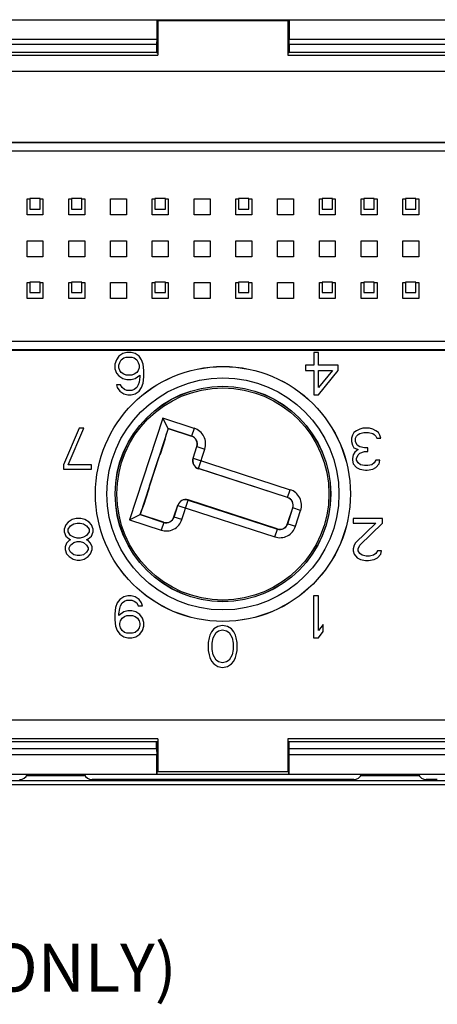
# Model space of a CAD drawing. Units: inches. Extents: x 0 to 11, y 0 to 8.5.
# Drawn here: x 2.8 to 3.5, y 2.2 to 3.8 of the extents above; entities that cross this region are included whole.
import ezdxf

# ---------------------------------------------------------------- set-up
doc = ezdxf.new("R2010")
doc.units = ezdxf.units.IN
doc.header["$LTSCALE"] = 0.605
doc.header["$MEASUREMENT"] = 0
doc.layers.get('0').update_dxf_attribs({"linetype": 'CONTINUOUS'})
doc.layers.add('ECAD_95456208', color=7, linetype='CONTINUOUS')
doc.layers.add('FEATURE', color=7, linetype='CONTINUOUS')
doc.styles.get("Standard").update_dxf_attribs({"font": 'txt', "width": 0.8})

msp = doc.modelspace()

# ---------------------------------------------------------------- linework, layer by layer
at = {"color": 7, "linetype": 'Continuous'}
for p, q in [((1.8482, 3.8078), (3.2267, 3.8078)), ((3.0051, 3.8078), (3.0051, 3.7747)), ((3.0057, 3.7789), (3.0057, 3.8078)), ((3.007, 3.8064), (3.007, 3.7485)), ((3.007, 3.8064), (3.2248, 3.8064)), ((3.2248, 3.8064), (3.2248, 3.7485)), ((3.2261, 3.7789), (3.2261, 3.8078)), ((3.2267, 3.8078), (3.2267, 3.7747)), ((3.0049, 3.7745), (2.3448, 3.7745)), ((3.0048, 3.7663), (3.0048, 3.7529)), ((3.0054, 3.7523), (3.0054, 3.7786)), ((3.007, 3.7786), (3.0054, 3.7786)), ((3.2264, 3.7786), (3.2248, 3.7786)), ((3.2264, 3.7523), (3.2264, 3.7786)), ((3.887, 3.7745), (3.2269, 3.7745)), ((3.227, 3.7663), (3.227, 3.7529)), ((1.8936, 3.7485), (3.007, 3.7485)), ((3.0048, 3.7529), (2.3448, 3.7529)), ((3.0048, 3.7529), (3.0054, 3.7523)), ((3.007, 3.7523), (3.0054, 3.7523)), ((3.2264, 3.7523), (3.2248, 3.7523)), ((3.2248, 3.7485), (4.3381, 3.7485)), ((3.227, 3.7529), (3.2264, 3.7523)), ((3.887, 3.7529), (3.227, 3.7529)), ((4.3244, 3.721), (1.9074, 3.721)), ((1.9336, 3.6024), (4.2981, 3.6024)), ((1.9336, 3.2539), (4.2981, 3.2539)), ((2.9374, 3.2376), (2.9347, 3.2301)), ((2.9415, 3.2437), (2.9374, 3.2376)), ((2.9483, 3.2482), (2.9415, 3.2437)), ((2.9429, 3.2331), (2.9456, 3.2376)), ((2.9456, 3.2376), (2.9497, 3.2407)), ((2.9551, 3.2497), (2.9483, 3.2482)), ((2.9497, 3.2407), (2.9537, 3.2422)), ((2.9537, 3.2422), (2.9632, 3.2422)), ((2.9619, 3.2497), (2.9551, 3.2497)), ((2.9687, 3.2482), (2.9619, 3.2497)), ((2.9632, 3.2422), (2.9673, 3.2407)), ((2.9673, 3.2407), (2.9714, 3.2376)), ((2.9755, 3.2437), (2.9687, 3.2482)), ((2.9714, 3.2376), (2.9741, 3.2331)), ((2.9795, 3.2376), (2.9755, 3.2437)), ((2.9823, 3.2301), (2.9795, 3.2376)), ((3.2762, 3.2497), (3.2681, 3.2497)), ((3.2681, 3.2497), (3.2681, 3.2286)), ((3.2762, 3.2286), (3.2762, 3.2497)), ((2.9347, 3.2301), (2.9347, 3.2226)), ((2.9347, 3.2226), (2.9374, 3.215)), ((2.9415, 3.2286), (2.9429, 3.2331)), ((2.9415, 3.2241), (2.9415, 3.2286)), ((2.9429, 3.2195), (2.9415, 3.2241)), ((2.9456, 3.2165), (2.9429, 3.2195)), ((2.9741, 3.2195), (2.9714, 3.2165)), ((2.9741, 3.2331), (2.9755, 3.2286)), ((2.9755, 3.2241), (2.9741, 3.2195)), ((2.9755, 3.2286), (2.9755, 3.2241)), ((2.9836, 3.2195), (2.9823, 3.2301)), ((2.9836, 3.209), (2.9836, 3.2195)), ((3.2681, 3.2286), (3.2545, 3.2286)), ((3.2545, 3.2286), (3.2545, 3.2195)), ((3.2545, 3.2195), (3.2681, 3.2195)), ((3.2681, 3.2195), (3.2681, 3.1788)), ((3.3088, 3.2286), (3.2762, 3.2286)), ((3.2762, 3.2195), (3.2993, 3.2195)), ((3.2762, 3.1909), (3.2762, 3.2195)), ((3.2762, 3.1788), (3.3088, 3.2195)), ((3.2993, 3.2195), (3.2762, 3.1909)), ((3.3088, 3.2195), (3.3088, 3.2286)), ((2.9374, 3.215), (2.9415, 3.2105)), ((2.9415, 3.2105), (2.9483, 3.206)), ((2.9497, 3.2135), (2.9456, 3.2165)), ((2.9483, 3.206), (2.9551, 3.2045)), ((2.9537, 3.212), (2.9497, 3.2135)), ((2.9632, 3.212), (2.9537, 3.212)), ((2.9551, 3.2045), (2.9619, 3.2045)), ((2.9619, 3.2045), (2.9687, 3.206)), ((2.9673, 3.2135), (2.9632, 3.212)), ((2.9714, 3.2165), (2.9673, 3.2135)), ((2.9687, 3.206), (2.9768, 3.212)), ((2.9768, 3.209), (2.9755, 3.1999)), ((2.9768, 3.212), (2.9768, 3.209)), ((2.9823, 3.1984), (2.9836, 3.209)), ((2.9374, 3.1954), (2.9388, 3.1909)), ((2.9442, 3.1954), (2.9374, 3.1954)), ((2.9388, 3.1909), (2.9429, 3.1848)), ((2.9469, 3.1909), (2.9442, 3.1954)), ((2.951, 3.1879), (2.9469, 3.1909)), ((2.9551, 3.1863), (2.951, 3.1879)), ((2.9632, 3.1863), (2.9551, 3.1863)), ((2.9673, 3.1879), (2.9632, 3.1863)), ((2.9714, 3.1909), (2.9673, 3.1879)), ((2.9741, 3.1954), (2.9714, 3.1909)), ((2.9755, 3.1999), (2.9741, 3.1954)), ((2.9755, 3.1848), (2.9795, 3.1909)), ((2.9795, 3.1909), (2.9823, 3.1984)), ((2.9429, 3.1848), (2.9497, 3.1803)), ((2.9497, 3.1803), (2.9564, 3.1788)), ((2.9564, 3.1788), (2.9619, 3.1788)), ((2.9619, 3.1788), (2.9687, 3.1803)), ((2.9687, 3.1803), (2.9755, 3.1848)), ((3.2681, 3.1788), (3.2762, 3.1788)), ((3.024, 3.1223), (3.015, 3.1399)), ((2.8748, 3.1229), (2.8489, 3.0614)), ((2.8567, 3.0614), (2.8825, 3.1229)), ((2.8825, 3.1229), (2.8748, 3.1229)), ((3.024, 3.1223), (3.0213, 3.1138)), ((3.024, 3.1223), (3.0633, 3.1095)), ((3.3452, 3.1215), (3.3397, 3.1185)), ((3.3506, 3.1229), (3.3452, 3.1215)), ((3.3614, 3.1229), (3.3506, 3.1229)), ((3.3669, 3.1215), (3.3614, 3.1229)), ((3.3723, 3.1185), (3.3669, 3.1215)), ((3.0191, 3.1049), (3.0111, 3.0803)), ((3.0191, 3.1049), (3.0213, 3.1138)), ((3.3329, 3.111), (3.3316, 3.1065)), ((3.3316, 3.1065), (3.3316, 3.1005)), ((3.3356, 3.1155), (3.3329, 3.111)), ((3.3397, 3.1185), (3.3356, 3.1155)), ((3.3384, 3.1065), (3.3397, 3.1095)), ((3.3384, 3.1005), (3.3384, 3.1065)), ((3.3397, 3.1095), (3.3424, 3.1125)), ((3.3424, 3.1125), (3.3452, 3.114)), ((3.3452, 3.114), (3.3519, 3.1155)), ((3.3519, 3.1155), (3.3601, 3.1155)), ((3.3601, 3.1155), (3.3669, 3.114)), ((3.3669, 3.114), (3.3696, 3.1125)), ((3.3696, 3.1125), (3.3723, 3.1095)), ((3.3764, 3.1155), (3.3723, 3.1185)), ((3.3723, 3.1095), (3.3737, 3.1065)), ((3.3737, 3.1065), (3.3805, 3.1065)), ((3.3791, 3.111), (3.3764, 3.1155)), ((3.3805, 3.1065), (3.3791, 3.111)), ((3.0658, 3.0725), (3.0721, 3.0921)), ((3.3316, 3.1005), (3.3329, 3.0946)), ((3.3329, 3.0946), (3.3356, 3.0901)), ((3.3356, 3.0901), (3.3424, 3.0871)), ((3.3424, 3.0871), (3.337, 3.0826)), ((3.3411, 3.0946), (3.3384, 3.1005)), ((3.3452, 3.0916), (3.3411, 3.0946)), ((3.3533, 3.0901), (3.3452, 3.0916)), ((3.3587, 3.0901), (3.3533, 3.0901)), ((3.3587, 3.0841), (3.3587, 3.0901)), ((3.0086, 3.0749), (2.9925, 3.0255)), ((3.3343, 3.0781), (3.3329, 3.0722)), ((3.3329, 3.0722), (3.3329, 3.0692)), ((3.337, 3.0826), (3.3343, 3.0781)), ((3.3397, 3.0722), (3.3424, 3.0781)), ((3.3397, 3.0692), (3.3397, 3.0722)), ((3.3424, 3.0781), (3.3452, 3.0811)), ((3.3452, 3.0811), (3.3533, 3.0841)), ((3.3533, 3.0841), (3.3587, 3.0841)), ((2.8489, 3.0614), (2.8489, 3.054)), ((2.8489, 3.054), (2.8954, 3.054)), ((2.8954, 3.0614), (2.8567, 3.0614)), ((2.8954, 3.054), (2.8954, 3.0614)), ((3.224, 3.0066), (3.0746, 3.0551)), ((3.3329, 3.0692), (3.3343, 3.0632)), ((3.3343, 3.0632), (3.3397, 3.0572)), ((3.3424, 3.0647), (3.3397, 3.0692)), ((3.3397, 3.0572), (3.3452, 3.0542)), ((3.3465, 3.0617), (3.3424, 3.0647)), ((3.3452, 3.0542), (3.3547, 3.0527)), ((3.3533, 3.0602), (3.3465, 3.0617)), ((3.3587, 3.0602), (3.3533, 3.0602)), ((3.3574, 3.0527), (3.3669, 3.0542)), ((3.3655, 3.0617), (3.3587, 3.0602)), ((3.3696, 3.0647), (3.3655, 3.0617)), ((3.3669, 3.0542), (3.3723, 3.0572)), ((3.3723, 3.0692), (3.3696, 3.0647)), ((3.3791, 3.0692), (3.3723, 3.0692)), ((3.3723, 3.0572), (3.3777, 3.0632)), ((3.3777, 3.0632), (3.3791, 3.0692)), ((3.3547, 3.0527), (3.3574, 3.0527)), ((2.9914, 3.0196), (2.9834, 2.995)), ((2.9834, 2.995), (2.9799, 2.9865)), ((3.0338, 2.9742), (3.0402, 2.9938)), ((3.207, 2.9541), (3.0576, 3.0027)), ((3.2243, 2.963), (3.2329, 2.9892)), ((2.87, 2.9714), (2.8633, 2.9699)), ((2.878, 2.9714), (2.87, 2.9714)), ((2.8847, 2.9699), (2.878, 2.9714)), ((2.9595, 2.9691), (2.9771, 2.9781)), ((2.9771, 2.9781), (2.9799, 2.9865)), ((3.0165, 2.9653), (2.9771, 2.9781)), ((3.3832, 2.9714), (3.3343, 2.9714)), ((3.3343, 2.9714), (3.3343, 2.9639)), ((3.3832, 2.9639), (3.3832, 2.9714)), ((2.8525, 2.961), (2.8498, 2.9536)), ((2.8565, 2.9655), (2.8525, 2.961)), ((2.8633, 2.9699), (2.8565, 2.9655)), ((2.8565, 2.9536), (2.8606, 2.9595)), ((2.8606, 2.9595), (2.8659, 2.9625)), ((2.8659, 2.9625), (2.8713, 2.964)), ((2.8713, 2.964), (2.8767, 2.964)), ((2.8767, 2.964), (2.8821, 2.9625)), ((2.8821, 2.9625), (2.8874, 2.9595)), ((2.8915, 2.9655), (2.8847, 2.9699)), ((2.8874, 2.9595), (2.8915, 2.9536)), ((2.8955, 2.961), (2.8915, 2.9655)), ((2.8982, 2.9536), (2.8955, 2.961)), ((3.3343, 2.9639), (3.3724, 2.9639)), ((3.3724, 2.9639), (3.3384, 2.931)), ((3.3452, 2.9266), (3.3832, 2.9639)), ((2.8498, 2.9536), (2.8498, 2.9492)), ((2.8498, 2.9492), (2.8525, 2.9418)), ((2.8525, 2.9418), (2.8579, 2.9374)), ((2.8565, 2.9492), (2.8565, 2.9536)), ((2.8606, 2.9433), (2.8565, 2.9492)), ((2.8659, 2.9403), (2.8606, 2.9433)), ((2.8713, 2.9388), (2.8659, 2.9403)), ((2.8767, 2.9388), (2.8713, 2.9388)), ((2.8821, 2.9403), (2.8767, 2.9388)), ((2.8874, 2.9433), (2.8821, 2.9403)), ((2.8915, 2.9492), (2.8874, 2.9433)), ((2.8901, 2.9374), (2.8955, 2.9418)), ((2.8915, 2.9536), (2.8915, 2.9492)), ((2.8955, 2.9418), (2.8982, 2.9492)), ((2.8982, 2.9492), (2.8982, 2.9536)), ((2.8539, 2.93), (2.8512, 2.9241)), ((2.8512, 2.9241), (2.8512, 2.9196)), ((2.8579, 2.9344), (2.8539, 2.93)), ((2.8579, 2.9374), (2.8606, 2.9359)), ((2.8606, 2.9359), (2.8579, 2.9344)), ((2.8579, 2.9226), (2.8606, 2.927)), ((2.8579, 2.9196), (2.8579, 2.9226)), ((2.8606, 2.927), (2.8659, 2.9315)), ((2.8659, 2.9315), (2.8713, 2.9329)), ((2.8713, 2.9329), (2.8767, 2.9329)), ((2.8767, 2.9329), (2.8821, 2.9315)), ((2.8821, 2.9315), (2.8874, 2.927)), ((2.8874, 2.9359), (2.8901, 2.9374)), ((2.8901, 2.9344), (2.8874, 2.9359)), ((2.8874, 2.927), (2.8901, 2.9226)), ((2.8941, 2.93), (2.8901, 2.9344)), ((2.8901, 2.9226), (2.8901, 2.9196)), ((2.8968, 2.9241), (2.8941, 2.93)), ((2.8968, 2.9196), (2.8968, 2.9241)), ((3.3357, 2.9266), (3.3343, 2.9206)), ((3.3384, 2.931), (3.3357, 2.9266)), ((3.3425, 2.9206), (3.3452, 2.9266)), ((2.8512, 2.9196), (2.8539, 2.9122)), ((2.8539, 2.9122), (2.8579, 2.9078)), ((2.8606, 2.9152), (2.8579, 2.9196)), ((2.8579, 2.9078), (2.8646, 2.9034)), ((2.8659, 2.9108), (2.8606, 2.9152)), ((2.8713, 2.9093), (2.8659, 2.9108)), ((2.8767, 2.9093), (2.8713, 2.9093)), ((2.8821, 2.9108), (2.8767, 2.9093)), ((2.8874, 2.9152), (2.8821, 2.9108)), ((2.8834, 2.9034), (2.8901, 2.9078)), ((2.8901, 2.9196), (2.8874, 2.9152)), ((2.8901, 2.9078), (2.8941, 2.9122)), ((2.8941, 2.9122), (2.8968, 2.9196)), ((3.3343, 2.9206), (3.3343, 2.9176)), ((3.3343, 2.9176), (3.3357, 2.9116)), ((3.3357, 2.9116), (3.3411, 2.9057)), ((3.3411, 2.9057), (3.3465, 2.9027)), ((3.3425, 2.9176), (3.3425, 2.9206)), ((3.3452, 2.9131), (3.3425, 2.9176)), ((3.3493, 2.9101), (3.3452, 2.9131)), ((3.3561, 2.9086), (3.3493, 2.9101)), ((3.3615, 2.9086), (3.3561, 2.9086)), ((3.3683, 2.9101), (3.3615, 2.9086)), ((3.3724, 2.9131), (3.3683, 2.9101)), ((3.3696, 2.9027), (3.3751, 2.9057)), ((3.3751, 2.9176), (3.3724, 2.9131)), ((3.3819, 2.9176), (3.3751, 2.9176)), ((3.3751, 2.9057), (3.3805, 2.9116)), ((3.3805, 2.9116), (3.3819, 2.9176)), ((2.8646, 2.9034), (2.8713, 2.9019)), ((2.8713, 2.9019), (2.8767, 2.9019)), ((2.8767, 2.9019), (2.8834, 2.9034)), ((3.3465, 2.9027), (3.3547, 2.9012)), ((3.3547, 2.9012), (3.3601, 2.9012)), ((3.3601, 2.9012), (3.3696, 2.9027)), ((2.9497, 2.8404), (2.9429, 2.8359)), ((2.9564, 2.8418), (2.9497, 2.8404)), ((2.9619, 2.8418), (2.9564, 2.8418)), ((2.9687, 2.8404), (2.9619, 2.8418)), ((2.9755, 2.8359), (2.9687, 2.8404)), ((3.2759, 2.8418), (3.2677, 2.8418)), ((3.2677, 2.8418), (3.2677, 2.7716)), ((3.2759, 2.7836), (3.2759, 2.8418)), ((2.9388, 2.8299), (2.9361, 2.8224)), ((2.9429, 2.8359), (2.9388, 2.8299)), ((2.9429, 2.8209), (2.9442, 2.8254)), ((2.9442, 2.8254), (2.9469, 2.8299)), ((2.9469, 2.8299), (2.951, 2.8329)), ((2.951, 2.8329), (2.9551, 2.8344)), ((2.9551, 2.8344), (2.9632, 2.8344)), ((2.9632, 2.8344), (2.9673, 2.8329)), ((2.9673, 2.8329), (2.9714, 2.8299)), ((2.9714, 2.8299), (2.9741, 2.8254)), ((2.9741, 2.8254), (2.9809, 2.8254)), ((2.9795, 2.8299), (2.9755, 2.8359)), ((2.9809, 2.8254), (2.9795, 2.8299)), ((2.9361, 2.8224), (2.9347, 2.812)), ((2.9347, 2.812), (2.9347, 2.8015)), ((2.9415, 2.812), (2.9429, 2.8209)), ((2.9497, 2.815), (2.9415, 2.809)), ((2.9415, 2.809), (2.9415, 2.812)), ((2.9469, 2.8045), (2.951, 2.8075)), ((2.9564, 2.8165), (2.9497, 2.815)), ((2.951, 2.8075), (2.9551, 2.809)), ((2.9551, 2.809), (2.9646, 2.809)), ((2.9632, 2.8165), (2.9564, 2.8165)), ((2.97, 2.815), (2.9632, 2.8165)), ((2.9646, 2.809), (2.9687, 2.8075)), ((2.9687, 2.8075), (2.9727, 2.8045)), ((2.9768, 2.8105), (2.97, 2.815)), ((2.9809, 2.8045), (2.9768, 2.8105)), ((2.9347, 2.8015), (2.9361, 2.7911)), ((2.9361, 2.7911), (2.9388, 2.7836)), ((2.9429, 2.7955), (2.9442, 2.8)), ((2.9429, 2.7926), (2.9429, 2.7955)), ((2.9442, 2.7881), (2.9429, 2.7926)), ((2.9442, 2.8), (2.9469, 2.8045)), ((2.9727, 2.8045), (2.9755, 2.8)), ((2.9755, 2.8), (2.9768, 2.7955)), ((2.9768, 2.7926), (2.9755, 2.7881)), ((2.9768, 2.7955), (2.9768, 2.7926)), ((2.9836, 2.797), (2.9809, 2.8045)), ((2.9809, 2.7836), (2.9836, 2.7911)), ((2.9836, 2.7911), (2.9836, 2.797)), ((3.1074, 2.7907), (3.1006, 2.7863)), ((3.1154, 2.7922), (3.1074, 2.7907)), ((3.1235, 2.7907), (3.1154, 2.7922)), ((3.1302, 2.7863), (3.1235, 2.7907)), ((3.284, 2.794), (3.2759, 2.7836)), ((3.284, 2.7821), (3.284, 2.794)), ((2.9388, 2.7836), (2.9429, 2.7776)), ((2.9429, 2.7776), (2.9497, 2.7731)), ((2.9469, 2.7836), (2.9442, 2.7881)), ((2.951, 2.7806), (2.9469, 2.7836)), ((2.9551, 2.7791), (2.951, 2.7806)), ((2.9646, 2.7791), (2.9551, 2.7791)), ((2.9687, 2.7806), (2.9646, 2.7791)), ((2.9727, 2.7836), (2.9687, 2.7806)), ((2.97, 2.7731), (2.9768, 2.7776)), ((2.9755, 2.7881), (2.9727, 2.7836)), ((2.9768, 2.7776), (2.9809, 2.7836)), ((3.0939, 2.7758), (3.0926, 2.7713)), ((3.0966, 2.7818), (3.0939, 2.7758)), ((3.1006, 2.7863), (3.0966, 2.7818)), ((3.0993, 2.7713), (3.1047, 2.7803)), ((3.1047, 2.7803), (3.1087, 2.7833)), ((3.1087, 2.7833), (3.1154, 2.7848)), ((3.1154, 2.7848), (3.1221, 2.7833)), ((3.1221, 2.7833), (3.1262, 2.7803)), ((3.1262, 2.7803), (3.1315, 2.7713)), ((3.1342, 2.7818), (3.1302, 2.7863)), ((3.1369, 2.7758), (3.1342, 2.7818)), ((3.1382, 2.7713), (3.1369, 2.7758)), ((3.2759, 2.7716), (3.284, 2.7821)), ((2.9497, 2.7731), (2.9564, 2.7716)), ((2.9564, 2.7716), (2.9632, 2.7716)), ((2.9632, 2.7716), (2.97, 2.7731)), ((3.0926, 2.7713), (3.0912, 2.7639)), ((3.0912, 2.7639), (3.0912, 2.7504)), ((3.098, 2.7624), (3.0993, 2.7713)), ((3.098, 2.7519), (3.098, 2.7624)), ((3.1315, 2.7713), (3.1329, 2.7624)), ((3.1329, 2.7624), (3.1329, 2.7519)), ((3.1396, 2.7639), (3.1382, 2.7713)), ((3.1396, 2.7504), (3.1396, 2.7639)), ((3.2677, 2.7716), (3.2759, 2.7716)), ((3.0912, 2.7504), (3.0926, 2.7429)), ((3.0926, 2.7429), (3.0939, 2.7385)), ((3.0993, 2.7429), (3.098, 2.7519)), ((3.1047, 2.734), (3.0993, 2.7429)), ((3.1315, 2.7429), (3.1262, 2.734)), ((3.1329, 2.7519), (3.1315, 2.7429)), ((3.1369, 2.7385), (3.1382, 2.7429)), ((3.1382, 2.7429), (3.1396, 2.7504)), ((3.0939, 2.7385), (3.0966, 2.7325)), ((3.0966, 2.7325), (3.1006, 2.728)), ((3.1006, 2.728), (3.1074, 2.7235)), ((3.1087, 2.731), (3.1047, 2.734)), ((3.1154, 2.7295), (3.1087, 2.731)), ((3.1221, 2.731), (3.1154, 2.7295)), ((3.1262, 2.734), (3.1221, 2.731)), ((3.1235, 2.7235), (3.1302, 2.728)), ((3.1302, 2.728), (3.1342, 2.7325)), ((3.1342, 2.7325), (3.1369, 2.7385)), ((3.1074, 2.7235), (3.1154, 2.722)), ((3.1154, 2.722), (3.1235, 2.7235)), ((4.0365, 2.6336), (2.5899, 2.6336)), ((2.0378, 2.5979), (3.007, 2.5979)), ((3.007, 2.6021), (2.5899, 2.6021)), ((3.0048, 2.5862), (3.0048, 2.5979)), ((3.0054, 2.572), (3.0054, 2.5979)), ((3.007, 2.6021), (3.007, 2.5473)), ((3.9151, 2.6021), (3.2248, 2.6021)), ((3.2248, 2.6021), (3.2248, 2.5473)), ((3.2248, 2.5979), (4.194, 2.5979)), ((3.2264, 2.572), (3.2264, 2.5979)), ((3.227, 2.5862), (3.227, 2.5979)), ((2.3448, 2.5761), (3.0049, 2.5761)), ((3.0051, 2.5428), (3.0051, 2.5759)), ((3.2267, 2.5428), (3.2267, 2.5759)), ((3.2269, 2.5761), (3.887, 2.5761)), ((3.007, 2.572), (3.0054, 2.572)), ((3.007, 2.5718), (3.0057, 2.5718)), ((3.0057, 2.5428), (3.0057, 2.5718)), ((3.2264, 2.572), (3.2248, 2.572)), ((3.2261, 2.5718), (3.2248, 2.5718)), ((3.2261, 2.5428), (3.2261, 2.5718)), ((2.4948, 2.5428), (3.7369, 2.5428)), ((3.007, 2.5473), (3.2248, 2.5473)), ((1.8909, 2.5323), (4.3409, 2.5323)), ((2.7925, 2.5405), (2.7973, 2.5406)), ((2.7973, 2.5406), (2.7999, 2.5406)), ((2.881, 2.5405), (2.8852, 2.5405)), ((3.3352, 2.5342), (2.8965, 2.5342)), ((3.3575, 2.5406), (3.3601, 2.5406)), ((3.3601, 2.5406), (3.3633, 2.5406)), ((3.3633, 2.5406), (3.43, 2.5406)), ((3.4429, 2.5405), (3.4452, 2.5405)), ((3.4752, 2.5342), (3.4565, 2.5342)), ((4.3409, 2.5253), (1.8909, 2.5253))]:
    msp.add_line(p, q, dxfattribs=at)
at = {"color": 9, "linetype": 'Continuous'}
for p, q in [((3.0048, 3.7663), (2.3448, 3.7663)), ((3.887, 3.7663), (3.227, 3.7663)), ((4.2969, 3.6012), (1.9349, 3.6012)), ((4.3107, 3.5874), (1.9211, 3.5874)), ((1.9211, 3.2689), (4.3107, 3.2689)), ((1.9349, 3.2551), (4.2969, 3.2551)), ((3.015, 3.1399), (2.9595, 2.9691)), ((3.0678, 3.1227), (3.015, 3.1399)), ((3.0239, 3.1225), (2.9769, 2.978)), ((3.0635, 3.1096), (3.0239, 3.1225)), ((3.0678, 3.1227), (3.0635, 3.1096)), ((3.0633, 3.1095), (3.0635, 3.1096)), ((3.066, 3.0726), (3.0724, 3.0922)), ((3.0721, 3.0921), (3.0724, 3.0922)), ((3.0724, 3.0922), (3.0855, 3.088)), ((3.0749, 3.0552), (3.0855, 3.088)), ((3.0658, 3.0725), (3.066, 3.0726)), ((3.066, 3.0726), (3.2285, 3.0198)), ((3.0746, 3.0551), (3.0749, 3.0552)), ((3.2243, 3.0067), (3.0749, 3.0552)), ((3.224, 3.0066), (3.2243, 3.0067)), ((3.2243, 3.0067), (3.2285, 3.0198)), ((3.034, 2.9739), (3.0403, 2.9936)), ((3.0402, 2.9938), (3.0403, 2.9936)), ((3.0403, 2.9936), (3.2028, 2.9408)), ((3.0471, 2.9697), (3.0577, 3.0024)), ((3.0576, 3.0027), (3.0577, 3.0024)), ((3.0577, 3.0024), (3.2071, 2.9539)), ((3.2245, 2.9627), (3.2331, 2.9893)), ((3.2329, 2.9892), (3.2331, 2.9893)), ((3.2462, 2.9851), (3.2331, 2.9893)), ((2.9769, 2.978), (3.0166, 2.9651)), ((3.0338, 2.9742), (3.034, 2.9739)), ((3.0471, 2.9697), (3.034, 2.9739)), ((3.2376, 2.9585), (3.2462, 2.9851)), ((2.9595, 2.9691), (3.0123, 2.952)), ((3.0166, 2.9651), (3.0123, 2.952)), ((3.0165, 2.9653), (3.0166, 2.9651)), ((3.2243, 2.963), (3.2245, 2.9627)), ((3.2245, 2.9627), (3.2376, 2.9585)), ((3.2028, 2.9408), (3.2071, 2.9539)), ((3.207, 2.9541), (3.2071, 2.9539)), ((2.3448, 2.5862), (3.0048, 2.5862)), ((3.227, 2.5862), (3.887, 2.5862)), ((2.8033, 2.5428), (2.8033, 2.5406)), ((2.8685, 2.5406), (2.8685, 2.5428)), ((3.3633, 2.5428), (3.3633, 2.5406)), ((3.4285, 2.5406), (3.4285, 2.5428))]:
    msp.add_line(p, q, dxfattribs=at)
at = {"color": 7, "linetype": 'Continuous'}
for points in [[(2.7866, 2.5405), (2.7903, 2.5405), (2.7925, 2.5405)], [(2.7999, 2.5406), (2.8716, 2.5406), (2.8741, 2.5406)], [(2.8741, 2.5406), (2.8788, 2.5405), (2.881, 2.5405)], [(3.3466, 2.5405), (3.3503, 2.5405), (3.3526, 2.5405), (3.355, 2.5405), (3.3575, 2.5406)], [(3.43, 2.5406), (3.4328, 2.5406), (3.4355, 2.5406)], [(3.4355, 2.5406), (3.4381, 2.5405), (3.4406, 2.5405), (3.4429, 2.5405)]]:
    msp.add_lwpolyline(points, dxfattribs=at)
for radius in [0.2137, 0.2136, 0.1805, 0.1778]:
    msp.add_circle((3.1159, 3.0127), radius, dxfattribs=at)
at = {"color": 9, "linetype": 'Continuous'}
for radius in [0.1945, 0.1807]:
    msp.add_circle((3.1159, 3.0127), radius, dxfattribs=at)
for centre, radius, start, end in [((3.0593, 3.0965), 0.0276, 341.9991, 72.0009), ((3.0593, 3.0965), 0.0138, 341.993, 72.007), ((3.0791, 3.0683), 0.0138, 162.0056, 251.9944), ((3.22, 2.9936), 0.0138, 341.993, 72.007), ((3.22, 2.9936), 0.0276, 341.9991, 72.0009), ((3.0534, 2.9893), 0.0138, 72.0056, 161.9944), ((3.0208, 2.9782), 0.0138, 251.993, 342.007), ((3.0208, 2.9782), 0.0276, 251.9991, 342.0009), ((3.2114, 2.967), 0.0276, 251.9991, 342.0009), ((3.2114, 2.967), 0.0138, 251.993, 342.007)]:
    msp.add_arc(centre, radius, start, end, dxfattribs=at)
at = {"color": 7, "linetype": 'Continuous'}
for centre, start, end in [((3.2371, 2.9729), 154.5866, 155.9489), ((3.2373, 2.9736), 168.0511, 169.4134)]:
    msp.add_arc(centre, 0.2502, start, end, dxfattribs=at)
for centre, major_axis, ratio, start_param, end_param in [((3.0049, 3.7663), (0, 0.00827), 0.008727, 0.008727, 1.570796), ((3.2269, 3.7663), (0, 0.00827), 0.008727, -1.570796, -0.008727), ((3.059, 3.0964), (0.0123, 0.0063), 0.999924, -0.78536, 0.78536), ((3.0789, 3.0682), (0.0123, 0.0063), 0.999924, 2.356233, 3.926953), ((3.0533, 2.9896), (0.0063, -0.0123), 0.999924, 2.356233, 3.926953), ((3.2197, 2.9935), (0.0123, 0.0063), 0.999924, -0.78536, 0.78536), ((3.0207, 2.9784), (-0.0063, 0.0123), 0.999924, -3.926953, -2.356233), ((3.2112, 2.9672), (-0.0063, 0.0123), 0.999924, -3.926953, -2.356233), ((3.0049, 2.5862), (0, 0.0102), 0.008727, -4.712389, -3.150319), ((3.2269, 2.5862), (0, 0.0102), 0.008727, -3.132866, -1.570796), ((2.7752, 2.5479), (0.0138, -0.0006), 0.999272, -1.529446, -0.342383), ((2.8965, 2.5479), (0.0138, 0.0006), 0.999272, -2.79921, -1.612147), ((3.3352, 2.5479), (0.0138, -0.0006), 0.999272, -1.529446, -0.342383), ((3.4565, 2.5479), (0.0138, 0.0006), 0.999272, -2.79921, -1.612147)]:
    msp.add_ellipse(centre, major_axis=major_axis, ratio=ratio, start_param=start_param, end_param=end_param, dxfattribs=at)
at = {"layer": 'ECAD_95456208', "color": 7, "linetype": 'Continuous'}
for p, q in [((2.792, 3.5078), (2.792, 3.4903)), ((2.8095, 3.5078), (2.792, 3.5078)), ((2.8095, 3.4903), (2.8095, 3.5078)), ((2.862, 3.5078), (2.862, 3.4903)), ((2.8795, 3.5078), (2.862, 3.5078)), ((2.8795, 3.4903), (2.8795, 3.5078)), ((3.002, 3.5078), (3.002, 3.4903)), ((3.0195, 3.5078), (3.002, 3.5078)), ((3.0195, 3.4903), (3.0195, 3.5078)), ((3.142, 3.5078), (3.142, 3.4903)), ((3.1595, 3.5078), (3.142, 3.5078)), ((3.1595, 3.4903), (3.1595, 3.5078)), ((3.282, 3.5078), (3.282, 3.4903)), ((3.2995, 3.5078), (3.282, 3.5078)), ((3.2995, 3.4903), (3.2995, 3.5078)), ((3.352, 3.5078), (3.352, 3.4903)), ((3.3695, 3.5078), (3.352, 3.5078)), ((3.3695, 3.4903), (3.3695, 3.5078)), ((3.422, 3.5078), (3.422, 3.4903)), ((3.4395, 3.5078), (3.422, 3.5078)), ((3.4395, 3.4903), (3.4395, 3.5078)), ((2.792, 3.4903), (2.8095, 3.4903)), ((2.862, 3.4903), (2.8795, 3.4903)), ((3.002, 3.4903), (3.0195, 3.4903)), ((3.142, 3.4903), (3.1595, 3.4903)), ((3.282, 3.4903), (3.2995, 3.4903)), ((3.352, 3.4903), (3.3695, 3.4903)), ((3.422, 3.4903), (3.4395, 3.4903)), ((2.792, 3.3678), (2.792, 3.3503)), ((2.8095, 3.3678), (2.792, 3.3678)), ((2.8095, 3.3503), (2.8095, 3.3678)), ((2.862, 3.3678), (2.862, 3.3503)), ((2.8795, 3.3678), (2.862, 3.3678)), ((2.8795, 3.3503), (2.8795, 3.3678)), ((3.002, 3.3678), (3.002, 3.3503)), ((3.0195, 3.3678), (3.002, 3.3678)), ((3.0195, 3.3503), (3.0195, 3.3678)), ((3.142, 3.3678), (3.142, 3.3503)), ((3.1595, 3.3678), (3.142, 3.3678)), ((3.1595, 3.3503), (3.1595, 3.3678)), ((3.282, 3.3678), (3.282, 3.3503)), ((3.2995, 3.3678), (3.282, 3.3678)), ((3.2995, 3.3503), (3.2995, 3.3678)), ((3.3695, 3.3678), (3.352, 3.3678)), ((3.352, 3.3678), (3.352, 3.3503)), ((3.3695, 3.3503), (3.3695, 3.3678)), ((3.4395, 3.3678), (3.422, 3.3678)), ((3.422, 3.3678), (3.422, 3.3503)), ((3.4395, 3.3503), (3.4395, 3.3678)), ((2.792, 3.3503), (2.8095, 3.3503)), ((2.862, 3.3503), (2.8795, 3.3503)), ((3.002, 3.3503), (3.0195, 3.3503)), ((3.142, 3.3503), (3.1595, 3.3503)), ((3.282, 3.3503), (3.2995, 3.3503)), ((3.352, 3.3503), (3.3695, 3.3503)), ((3.422, 3.3503), (3.4395, 3.3503))]:
    msp.add_line(p, q, dxfattribs=at)
at = {"layer": 'FEATURE', "color": 7, "linetype": 'Continuous'}
for p, q in [((3.2267, 3.8078), (4.2274, 3.8078)), ((2.7875, 3.4805), (2.7875, 3.5073)), ((2.7875, 3.5073), (2.792, 3.5073)), ((2.8095, 3.5073), (2.8143, 3.5073)), ((2.8143, 3.5073), (2.8143, 3.4805)), ((2.8575, 3.4805), (2.8575, 3.5073)), ((2.8575, 3.5073), (2.862, 3.5073)), ((2.8795, 3.5073), (2.8843, 3.5073)), ((2.8843, 3.5073), (2.8843, 3.4805)), ((2.9275, 3.4805), (2.9275, 3.5073)), ((2.9275, 3.5073), (2.9543, 3.5073)), ((2.9543, 3.5073), (2.9543, 3.4805)), ((2.9975, 3.4805), (2.9975, 3.5073)), ((2.9975, 3.5073), (3.002, 3.5073)), ((3.0195, 3.5073), (3.0243, 3.5073)), ((3.0243, 3.5073), (3.0243, 3.4805)), ((3.0675, 3.4805), (3.0675, 3.5073)), ((3.0675, 3.5073), (3.0943, 3.5073)), ((3.0943, 3.5073), (3.0943, 3.4805)), ((3.1375, 3.4805), (3.1375, 3.5073)), ((3.1375, 3.5073), (3.142, 3.5073)), ((3.1595, 3.5073), (3.1643, 3.5073)), ((3.1643, 3.5073), (3.1643, 3.4805)), ((3.2075, 3.4805), (3.2075, 3.5073)), ((3.2075, 3.5073), (3.2343, 3.5073)), ((3.2343, 3.5073), (3.2343, 3.4805)), ((3.2775, 3.4805), (3.2775, 3.5073)), ((3.2775, 3.5073), (3.282, 3.5073)), ((3.2995, 3.5073), (3.3043, 3.5073)), ((3.3043, 3.5073), (3.3043, 3.4805)), ((3.3475, 3.4805), (3.3475, 3.5073)), ((3.3475, 3.5073), (3.352, 3.5073)), ((3.3695, 3.5073), (3.3743, 3.5073)), ((3.3743, 3.5073), (3.3743, 3.4805)), ((3.4175, 3.4805), (3.4175, 3.5073)), ((3.4175, 3.5073), (3.422, 3.5073)), ((3.4395, 3.5073), (3.4443, 3.5073)), ((3.4443, 3.5073), (3.4443, 3.4805)), ((2.8143, 3.4805), (2.7875, 3.4805)), ((2.8843, 3.4805), (2.8575, 3.4805)), ((2.9543, 3.4805), (2.9275, 3.4805)), ((3.0243, 3.4805), (2.9975, 3.4805)), ((3.0943, 3.4805), (3.0675, 3.4805)), ((3.1643, 3.4805), (3.1375, 3.4805)), ((3.2343, 3.4805), (3.2075, 3.4805)), ((3.3043, 3.4805), (3.2775, 3.4805)), ((3.3743, 3.4805), (3.3475, 3.4805)), ((3.4443, 3.4805), (3.4175, 3.4805)), ((2.7875, 3.4105), (2.7875, 3.4373)), ((2.7875, 3.4373), (2.8143, 3.4373)), ((2.8143, 3.4373), (2.8143, 3.4105)), ((2.8575, 3.4105), (2.8575, 3.4373)), ((2.8575, 3.4373), (2.8843, 3.4373)), ((2.8843, 3.4373), (2.8843, 3.4105)), ((2.9275, 3.4105), (2.9275, 3.4373)), ((2.9275, 3.4373), (2.9543, 3.4373)), ((2.9543, 3.4373), (2.9543, 3.4105)), ((2.9975, 3.4105), (2.9975, 3.4373)), ((2.9975, 3.4373), (3.0243, 3.4373)), ((3.0243, 3.4373), (3.0243, 3.4105)), ((3.0675, 3.4105), (3.0675, 3.4373)), ((3.0675, 3.4373), (3.0943, 3.4373)), ((3.0943, 3.4373), (3.0943, 3.4105)), ((3.1375, 3.4105), (3.1375, 3.4373)), ((3.1375, 3.4373), (3.1643, 3.4373)), ((3.1643, 3.4373), (3.1643, 3.4105)), ((3.2075, 3.4105), (3.2075, 3.4373)), ((3.2075, 3.4373), (3.2343, 3.4373)), ((3.2343, 3.4373), (3.2343, 3.4105)), ((3.2775, 3.4105), (3.2775, 3.4373)), ((3.2775, 3.4373), (3.3043, 3.4373)), ((3.3043, 3.4373), (3.3043, 3.4105)), ((3.3475, 3.4105), (3.3475, 3.4373)), ((3.3475, 3.4373), (3.3743, 3.4373)), ((3.3743, 3.4373), (3.3743, 3.4105)), ((3.4175, 3.4105), (3.4175, 3.4373)), ((3.4175, 3.4373), (3.4443, 3.4373)), ((3.4443, 3.4373), (3.4443, 3.4105)), ((2.8143, 3.4105), (2.7875, 3.4105)), ((2.8843, 3.4105), (2.8575, 3.4105)), ((2.9543, 3.4105), (2.9275, 3.4105)), ((3.0243, 3.4105), (2.9975, 3.4105)), ((3.0943, 3.4105), (3.0675, 3.4105)), ((3.1643, 3.4105), (3.1375, 3.4105)), ((3.2343, 3.4105), (3.2075, 3.4105)), ((3.3043, 3.4105), (3.2775, 3.4105)), ((3.3743, 3.4105), (3.3475, 3.4105)), ((3.4443, 3.4105), (3.4175, 3.4105)), ((2.7875, 3.3405), (2.7875, 3.3673)), ((2.7875, 3.3673), (2.792, 3.3673)), ((2.8095, 3.3673), (2.8143, 3.3673)), ((2.8143, 3.3673), (2.8143, 3.3405)), ((2.8575, 3.3405), (2.8575, 3.3673)), ((2.8575, 3.3673), (2.862, 3.3673)), ((2.8795, 3.3673), (2.8843, 3.3673)), ((2.8843, 3.3673), (2.8843, 3.3405)), ((2.9275, 3.3405), (2.9275, 3.3673)), ((2.9275, 3.3673), (2.9543, 3.3673)), ((2.9543, 3.3673), (2.9543, 3.3405)), ((2.9975, 3.3405), (2.9975, 3.3673)), ((2.9975, 3.3673), (3.002, 3.3673)), ((3.0195, 3.3673), (3.0243, 3.3673)), ((3.0243, 3.3673), (3.0243, 3.3405)), ((3.0675, 3.3405), (3.0675, 3.3673)), ((3.0675, 3.3673), (3.0943, 3.3673)), ((3.0943, 3.3673), (3.0943, 3.3405)), ((3.1375, 3.3405), (3.1375, 3.3673)), ((3.1375, 3.3673), (3.142, 3.3673)), ((3.1595, 3.3673), (3.1643, 3.3673)), ((3.1643, 3.3673), (3.1643, 3.3405)), ((3.2075, 3.3405), (3.2075, 3.3673)), ((3.2075, 3.3673), (3.2343, 3.3673)), ((3.2343, 3.3673), (3.2343, 3.3405)), ((3.2775, 3.3405), (3.2775, 3.3673)), ((3.2775, 3.3673), (3.282, 3.3673)), ((3.2995, 3.3673), (3.3043, 3.3673)), ((3.3043, 3.3673), (3.3043, 3.3405)), ((3.3475, 3.3673), (3.352, 3.3673)), ((3.3475, 3.3405), (3.3475, 3.3673)), ((3.3695, 3.3673), (3.3743, 3.3673)), ((3.3743, 3.3673), (3.3743, 3.3405)), ((3.4175, 3.3673), (3.422, 3.3673)), ((3.4175, 3.3405), (3.4175, 3.3673)), ((3.4395, 3.3673), (3.4443, 3.3673)), ((3.4443, 3.3673), (3.4443, 3.3405)), ((2.8143, 3.3405), (2.7875, 3.3405)), ((2.8843, 3.3405), (2.8575, 3.3405)), ((2.9543, 3.3405), (2.9275, 3.3405)), ((3.0243, 3.3405), (2.9975, 3.3405)), ((3.0943, 3.3405), (3.0675, 3.3405)), ((3.1643, 3.3405), (3.1375, 3.3405)), ((3.2343, 3.3405), (3.2075, 3.3405)), ((3.3043, 3.3405), (3.2775, 3.3405)), ((3.3743, 3.3405), (3.3475, 3.3405)), ((3.4443, 3.3405), (3.4175, 3.3405))]:
    msp.add_line(p, q, dxfattribs=at)

# ---------------------------------------------------------------- texts
at = {"color": 7, "linetype": 'Continuous', "insert": (0.3675, 2.4985), "char_height": 0.08, "width": 2.88, "attachment_point": 1, "line_spacing_factor": 0.9}
msp.add_mtext('NOTE:\\P \\PALL DIMENSIONS ARE IN MM (FOR REFERENCE ONLY)', dxfattribs=at)

doc.saveas('drawing.dxf')
